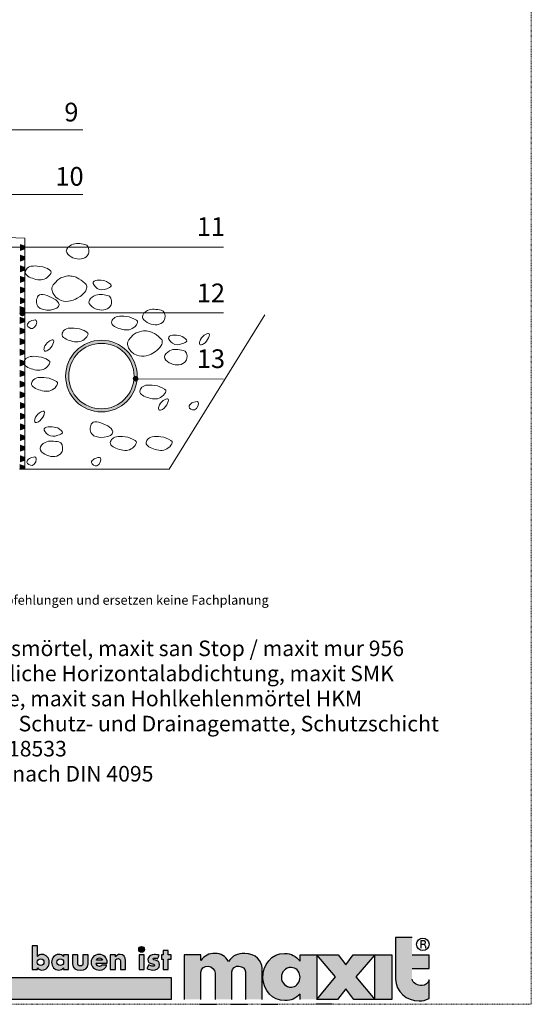
# Model space of a CAD drawing. Units: metres. Extents: x 18 to 229, y -278 to 19.
# Drawn here: x 147 to 229, y -278 to -119 of the extents above; entities that cross this region are included whole.
import ezdxf

# ---------------------------------------------------------------- set-up
doc = ezdxf.new("R2010")
doc.units = ezdxf.units.M
doc.header["$LTSCALE"] = 0.0125
doc.linetypes.add('Verdeckt', pattern=[9.525, 6.35, -3.175])
for name, color, linetype, lineweight, true_color in [('0_BEM_LIN', 154, 'Continuous', 9, 0x005aaa), ('0_HILFE', 154, 'Verdeckt', 18, 0x005aaa), ('0_KREIS', 154, 'Continuous', 13, 0x005aaa), ('0_SCHUTZSCH', 40, 'Continuous', 13, 0xf7ba0b)]:
    doc.layers.add(name, color=color, linetype=linetype, lineweight=lineweight, true_color=true_color)
doc.layers.add('0_FÜLL_blau', color=154, linetype='Continuous', true_color=0x005aaa)
doc.layers.add('0_LOGO', color=154, linetype='Continuous', true_color=0x005aaa)
for name, color, linetype, lineweight in [('0_KONTUR', 250, 'Continuous', 9), ('0_STEINE-PASSIV', 252, 'Continuous', 5), ('0_TEXT', 250, 'Continuous', 9), ('0_TEXT_num', 250, 'Continuous', 9)]:
    doc.layers.add(name, color=color, linetype=linetype, lineweight=lineweight)
doc.styles.add('Arial', font='arial.ttf')

msp = doc.modelspace()

# ---------------------------------------------------------------- hatches: boundary and pattern name
at = {"layer": '0_FÜLL_blau'}
h = msp.add_hatch(color=256, dxfattribs=at)
h.dxf.hatch_style = 1
edge = h.paths.add_edge_path()
edge.add_line((212.97, -269.72), (210.22, -269.72))
edge.add_line((210.22, -269.72), (210.22, -266.88))
edge.add_line((210.22, -266.88), (207.54, -266.88))
edge.add_line((207.54, -266.88), (207.54, -273.57))
edge.add_spline(control_points=[(207.54, -273.57), (207.6, -275.56), (209.34, -277.1), (211.36, -277.07)], knot_values=[0, 0, 0, 0, 1, 1, 1, 1], degree=3, periodic=0)
edge.add_spline(control_points=[(211.36, -277.07), (212.01, -277.06), (212.39, -276.97), (212.97, -276.68)], knot_values=[0, 0, 0, 0, 1, 1, 1, 1], degree=3, periodic=0)
edge.add_line((212.97, -276.68), (212.97, -273.69))
edge.add_spline(control_points=[(212.97, -273.69), (212.77, -274.22), (212.4, -274.6), (211.85, -274.6)], knot_values=[0, 0, 0, 0, 1, 1, 1, 1], degree=3, periodic=0)
edge.add_spline(control_points=[(211.85, -274.6), (211.06, -274.6), (210.26, -274.24), (210.22, -273.57)], knot_values=[0, 0, 0, 0, 1, 1, 1, 1], degree=3, periodic=0)
edge.add_line((210.22, -273.57), (210.22, -271.88))
edge.add_line((210.22, -271.88), (212.97, -271.88))
edge.add_line((212.97, -271.88), (212.97, -269.72))
h = msp.add_hatch(color=256, dxfattribs=at)
h.dxf.hatch_style = 1
edge = h.paths.add_edge_path()
edge.add_spline(control_points=[(151.83, -270.86), (151.83, -270.18), (151.35, -269.61), (150.66, -269.61)], knot_values=[0, 0, 0, 0, 1, 1, 1, 1], degree=3, periodic=0)
edge.add_spline(control_points=[(150.66, -269.61), (150.39, -269.61), (150.11, -269.71), (149.93, -269.92)], knot_values=[0, 0, 0, 0, 1, 1, 1, 1], degree=3, periodic=0)
edge.add_line((149.93, -269.92), (149.93, -268.24))
edge.add_line((149.93, -268.24), (149.1, -268.24))
edge.add_line((149.1, -268.24), (149.1, -272.03))
edge.add_line((149.1, -272.03), (149.93, -272.03))
edge.add_line((149.93, -272.03), (149.93, -271.77))
edge.add_spline(control_points=[(149.93, -271.77), (150.09, -272), (150.37, -272.11), (150.65, -272.11)], knot_values=[0, 0, 0, 0, 1, 1, 1, 1], degree=3, periodic=0)
edge.add_spline(control_points=[(150.65, -272.11), (151.35, -272.11), (151.83, -271.53), (151.83, -270.86)], knot_values=[0, 0, 0, 0, 1, 1, 1, 1], degree=3, periodic=0)
edge = h.paths.add_edge_path(flags=16)
edge.add_spline(control_points=[(150.44, -270.33), (150.78, -270.33), (150.97, -270.57), (150.97, -270.86)], knot_values=[0, 0, 0, 0, 1, 1, 1, 1], degree=3, periodic=0)
edge.add_spline(control_points=[(150.97, -270.86), (150.97, -271.16), (150.78, -271.39), (150.44, -271.39)], knot_values=[0, 0, 0, 0, 1, 1, 1, 1], degree=3, periodic=0)
edge.add_spline(control_points=[(150.44, -271.39), (150.1, -271.39), (149.9, -271.16), (149.9, -270.86)], knot_values=[0, 0, 0, 0, 1, 1, 1, 1], degree=3, periodic=0)
edge.add_spline(control_points=[(149.9, -270.86), (149.9, -270.57), (150.1, -270.33), (150.44, -270.33)], knot_values=[0, 0, 0, 0, 1, 1, 1, 1], degree=3, periodic=0)
h = msp.add_hatch(color=256, dxfattribs=at)
h.dxf.hatch_style = 1
h.paths.add_polyline_path([(167.17, -268.79, 1), (166.23, -268.79, 1)])
h = msp.add_hatch(color=256, dxfattribs=at)
h.dxf.hatch_style = 1
h.paths.add_polyline_path([(171.44, -269.69), (170.97, -269.69), (170.97, -268.98), (170.14, -268.98), (170.14, -269.69), (169.87, -269.69), (169.87, -270.37), (170.14, -270.37), (170.14, -272.03), (170.97, -272.03), (170.97, -270.37), (171.44, -270.37)])
h = msp.add_hatch(color=256, dxfattribs=at)
h.dxf.hatch_style = 1
edge = h.paths.add_edge_path()
edge.add_line((154.94, -269.69), (154.11, -269.69))
edge.add_line((154.11, -269.69), (154.11, -269.92))
edge.add_spline(control_points=[(154.11, -269.92), (153.93, -269.71), (153.65, -269.61), (153.38, -269.61)], knot_values=[0, 0, 0, 0, 1, 1, 1, 1], degree=3, periodic=0)
edge.add_spline(control_points=[(153.38, -269.61), (152.69, -269.61), (152.21, -270.18), (152.21, -270.86)], knot_values=[0, 0, 0, 0, 1, 1, 1, 1], degree=3, periodic=0)
edge.add_spline(control_points=[(152.21, -270.86), (152.21, -271.53), (152.7, -272.11), (153.39, -272.11)], knot_values=[0, 0, 0, 0, 1, 1, 1, 1], degree=3, periodic=0)
edge.add_spline(control_points=[(153.39, -272.11), (153.67, -272.11), (153.95, -272), (154.1, -271.77)], knot_values=[0, 0, 0, 0, 1, 1, 1, 1], degree=3, periodic=0)
edge.add_line((154.1, -271.77), (154.11, -272.03))
edge.add_line((154.11, -272.03), (154.94, -272.03))
edge.add_line((154.94, -272.03), (154.94, -269.69))
edge = h.paths.add_edge_path(flags=16)
edge.add_spline(control_points=[(153.6, -270.33), (153.94, -270.33), (154.14, -270.57), (154.14, -270.86)], knot_values=[0, 0, 0, 0, 1, 1, 1, 1], degree=3, periodic=0)
edge.add_spline(control_points=[(154.14, -270.86), (154.14, -271.16), (153.94, -271.39), (153.6, -271.39)], knot_values=[0, 0, 0, 0, 1, 1, 1, 1], degree=3, periodic=0)
edge.add_spline(control_points=[(153.6, -271.39), (153.26, -271.39), (153.07, -271.16), (153.07, -270.86)], knot_values=[0, 0, 0, 0, 1, 1, 1, 1], degree=3, periodic=0)
edge.add_spline(control_points=[(153.07, -270.86), (153.07, -270.57), (153.26, -270.33), (153.6, -270.33)], knot_values=[0, 0, 0, 0, 1, 1, 1, 1], degree=3, periodic=0)
h = msp.add_hatch(color=256, dxfattribs=at)
h.dxf.hatch_style = 1
edge = h.paths.add_edge_path()
edge.add_line((156.42, -269.69), (155.58, -269.69))
edge.add_line((155.58, -269.69), (155.58, -271.1))
edge.add_spline(control_points=[(155.58, -271.1), (155.58, -271.87), (156.13, -272.11), (156.83, -272.11)], knot_values=[0, 0, 0, 0, 1, 1, 1, 1], degree=3, periodic=0)
edge.add_spline(control_points=[(156.83, -272.11), (157.53, -272.11), (158.08, -271.87), (158.08, -271.1)], knot_values=[0, 0, 0, 0, 1, 1, 1, 1], degree=3, periodic=0)
edge.add_line((158.08, -271.1), (158.08, -269.69))
edge.add_line((158.08, -269.69), (157.25, -269.69))
edge.add_line((157.25, -269.69), (157.25, -270.98))
edge.add_spline(control_points=[(157.25, -270.94), (157.25, -271.23), (157.17, -271.45), (156.83, -271.45)], knot_values=[0, 0, 0, 0, 1, 1, 1, 1], degree=3, periodic=0)
edge.add_spline(control_points=[(156.83, -271.45), (156.49, -271.45), (156.42, -271.23), (156.42, -270.94)], knot_values=[0, 0, 0, 0, 1, 1, 1, 1], degree=3, periodic=0)
edge.add_line((156.42, -270.94), (156.42, -269.69))
h = msp.add_hatch(color=256, dxfattribs=at)
h.dxf.hatch_style = 1
edge = h.paths.add_edge_path()
edge.add_spline(control_points=[(161.15, -270.91), (161.15, -270.11), (160.68, -269.61), (159.87, -269.61)], knot_values=[0, 0, 0, 0, 1, 1, 1, 1], degree=3, periodic=0)
edge.add_spline(control_points=[(159.87, -269.61), (159.11, -269.61), (158.57, -270.08), (158.57, -270.86)], knot_values=[0, 0, 0, 0, 1, 1, 1, 1], degree=3, periodic=0)
edge.add_spline(control_points=[(158.57, -270.86), (158.57, -271.67), (159.15, -272.11), (159.93, -272.11)], knot_values=[0, 0, 0, 0, 1, 1, 1, 1], degree=3, periodic=0)
edge.add_spline(control_points=[(159.93, -272.11), (160.46, -272.11), (160.99, -271.86), (161.12, -271.3)], knot_values=[0, 0, 0, 0, 1, 1, 1, 1], degree=3, periodic=0)
edge.add_line((161.12, -271.3), (160.32, -271.3))
edge.add_spline(control_points=[(160.32, -271.3), (160.23, -271.46), (160.1, -271.52), (159.92, -271.52)], knot_values=[0, 0, 0, 0, 1, 1, 1, 1], degree=3, periodic=0)
edge.add_spline(control_points=[(159.92, -271.52), (159.58, -271.52), (159.4, -271.34), (159.4, -271)], knot_values=[0, 0, 0, 0, 1, 1, 1, 1], degree=3, periodic=0)
edge.add_line((159.4, -271), (161.15, -271))
edge.add_line((161.15, -271), (161.15, -270.91))
edge = h.paths.add_edge_path(flags=16)
edge.add_spline(control_points=[(159.91, -270.15), (160.13, -270.15), (160.34, -270.29), (160.38, -270.52)], knot_values=[0, 0, 0, 0, 1, 1, 1, 1], degree=3, periodic=0)
edge.add_line((160.38, -270.52), (159.42, -270.52))
edge.add_spline(control_points=[(159.42, -270.52), (159.47, -270.28), (159.67, -270.15), (159.91, -270.15)], knot_values=[0, 0, 0, 0, 1, 1, 1, 1], degree=3, periodic=0)
h = msp.add_hatch(color=256, dxfattribs=at)
h.dxf.hatch_style = 1
edge = h.paths.add_edge_path()
edge.add_spline(control_points=[(164.11, -270.58), (164.11, -270.01), (163.86, -269.61), (163.23, -269.61)], knot_values=[0, 0, 0, 0, 1, 1, 1, 1], degree=3, periodic=0)
edge.add_spline(control_points=[(163.23, -269.61), (162.9, -269.61), (162.67, -269.71), (162.48, -269.99)], knot_values=[0, 0, 0, 0, 1, 1, 1, 1], degree=3, periodic=0)
edge.add_line((162.48, -269.99), (162.47, -269.69))
edge.add_line((162.47, -269.69), (161.64, -269.69))
edge.add_line((161.64, -269.69), (161.64, -272.03))
edge.add_line((161.64, -272.03), (162.47, -272.03))
edge.add_line((162.47, -272.03), (162.47, -270.77))
edge.add_spline(control_points=[(162.47, -270.82), (162.47, -270.52), (162.57, -270.27), (162.9, -270.27)], knot_values=[0, 0, 0, 0, 1, 1, 1, 1], degree=3, periodic=0)
edge.add_spline(control_points=[(162.9, -270.27), (163.32, -270.27), (163.28, -270.66), (163.28, -270.89)], knot_values=[0, 0, 0, 0, 1, 1, 1, 1], degree=3, periodic=0)
edge.add_line((163.28, -270.89), (163.28, -272.03))
edge.add_line((163.28, -272.03), (164.11, -272.03))
edge.add_line((164.11, -272.03), (164.11, -270.58))
h = msp.add_hatch(color=256, dxfattribs=at)
h.dxf.hatch_style = 1
h.paths.add_polyline_path([(167.12, -269.69), (166.29, -269.69), (166.29, -272.03), (167.12, -272.03)])
h = msp.add_hatch(color=256, dxfattribs=at)
h.dxf.hatch_style = 1
edge = h.paths.add_edge_path()
edge.add_spline(control_points=[(168.54, -270.34), (168.54, -270.22), (168.7, -270.18), (168.8, -270.18)], knot_values=[0, 0, 0, 0, 1, 1, 1, 1], degree=3, periodic=0)
edge.add_spline(control_points=[(168.8, -270.18), (168.94, -270.18), (169.12, -270.22), (169.24, -270.29)], knot_values=[0, 0, 0, 0, 1, 1, 1, 1], degree=3, periodic=0)
edge.add_line((169.24, -270.29), (169.52, -269.76))
edge.add_spline(control_points=[(169.52, -269.76), (169.28, -269.65), (169.02, -269.61), (168.75, -269.61)], knot_values=[0, 0, 0, 0, 1, 1, 1, 1], degree=3, periodic=0)
edge.add_spline(control_points=[(168.75, -269.61), (168.24, -269.61), (167.72, -269.87), (167.72, -270.44)], knot_values=[0, 0, 0, 0, 1, 1, 1, 1], degree=3, periodic=0)
edge.add_spline(control_points=[(167.72, -270.44), (167.72, -270.86), (167.98, -270.99), (168.24, -271.06)], knot_values=[0, 0, 0, 0, 1, 1, 1, 1], degree=3, periodic=0)
edge.add_spline(control_points=[(168.24, -271.06), (168.5, -271.13), (168.76, -271.13), (168.76, -271.32)], knot_values=[0, 0, 0, 0, 1, 1, 1, 1], degree=3, periodic=0)
edge.add_spline(control_points=[(168.76, -271.32), (168.76, -271.45), (168.6, -271.5), (168.5, -271.5)], knot_values=[0, 0, 0, 0, 1, 1, 1, 1], degree=3, periodic=0)
edge.add_spline(control_points=[(168.5, -271.5), (168.3, -271.5), (168.01, -271.38), (167.84, -271.26)], knot_values=[0, 0, 0, 0, 1, 1, 1, 1], degree=3, periodic=0)
edge.add_line((167.84, -271.26), (167.54, -271.84))
edge.add_spline(control_points=[(167.54, -271.84), (167.82, -272.01), (168.15, -272.11), (168.49, -272.11)], knot_values=[0, 0, 0, 0, 1, 1, 1, 1], degree=3, periodic=0)
edge.add_spline(control_points=[(168.49, -272.11), (169.03, -272.11), (169.59, -271.85), (169.59, -271.23)], knot_values=[0, 0, 0, 0, 1, 1, 1, 1], degree=3, periodic=0)
edge.add_spline(control_points=[(169.59, -271.23), (169.59, -270.8), (169.3, -270.62), (168.91, -270.54)], knot_values=[0, 0, 0, 0, 1, 1, 1, 1], degree=3, periodic=0)
edge.add_spline(control_points=[(168.91, -270.54), (168.8, -270.52), (168.54, -270.5), (168.54, -270.34)], knot_values=[0, 0, 0, 0, 1, 1, 1, 1], degree=3, periodic=0)
h = msp.add_hatch(color=256, dxfattribs=at)
h.dxf.hatch_style = 1
edge = h.paths.add_edge_path()
edge.add_line((176.22, -269.67), (173.53, -269.67))
edge.add_line((173.53, -269.67), (173.53, -276.82))
edge.add_line((173.53, -276.82), (176.22, -276.82))
edge.add_line((176.22, -276.82), (176.22, -272.47))
edge.add_spline(control_points=[(176.22, -272.47), (176.21, -271.92), (176.77, -271.44), (177.42, -271.51)], knot_values=[0, 0, 0, 0, 1, 1, 1, 1], degree=3, periodic=0)
edge.add_spline(control_points=[(177.42, -271.51), (178.01, -271.55), (178.49, -272), (178.52, -272.6)], knot_values=[0, 0, 0, 0, 1, 1, 1, 1], degree=3, periodic=0)
edge.add_line((178.52, -272.6), (178.52, -276.82))
edge.add_line((178.52, -276.82), (181.2, -276.82))
edge.add_line((181.2, -276.82), (181.2, -272.42))
edge.add_spline(control_points=[(181.2, -272.42), (181.2, -271.8), (181.89, -271.4), (182.36, -271.47)], knot_values=[0, 0, 0, 0, 1, 1, 1, 1], degree=3, periodic=0)
edge.add_spline(control_points=[(182.36, -271.47), (182.95, -271.55), (183.33, -271.86), (183.42, -272.4)], knot_values=[0, 0, 0, 0, 1, 1, 1, 1], degree=3, periodic=0)
edge.add_line((183.42, -272.4), (183.42, -276.82))
edge.add_line((183.42, -276.82), (186.11, -276.82))
edge.add_line((186.11, -276.82), (186.11, -271.76))
edge.add_spline(control_points=[(186.11, -271.76), (186.08, -270.7), (185.05, -269.43), (183.3, -269.43)], knot_values=[0, 0, 0, 0, 1, 1, 1, 1], degree=3, periodic=0)
edge.add_spline(control_points=[(183.3, -269.43), (182.17, -269.43), (181.33, -269.79), (180.68, -270.72)], knot_values=[0, 0, 0, 0, 1, 1, 1, 1], degree=3, periodic=0)
edge.add_spline(control_points=[(180.68, -270.72), (180.17, -269.87), (179.47, -269.44), (178.48, -269.43)], knot_values=[0, 0, 0, 0, 1, 1, 1, 1], degree=3, periodic=0)
edge.add_spline(control_points=[(178.48, -269.43), (177.61, -269.42), (176.81, -269.75), (176.22, -270.6)], knot_values=[0, 0, 0, 0, 1, 1, 1, 1], degree=3, periodic=0)
edge.add_line((176.22, -270.6), (176.22, -269.67))
h = msp.add_hatch(color=256, dxfattribs=at)
h.dxf.hatch_style = 1
edge = h.paths.add_edge_path()
edge.add_line((194.88, -269.67), (192.19, -269.67))
edge.add_line((192.19, -269.67), (192.19, -270.68))
edge.add_spline(control_points=[(192.19, -270.68), (191.51, -269.84), (190.8, -269.48), (189.71, -269.43)], knot_values=[0, 0, 0, 0, 1, 1, 1, 1], degree=3, periodic=0)
edge.add_spline(control_points=[(189.71, -269.43), (187.65, -269.34), (186.12, -271.34), (186.21, -273.4)], knot_values=[0, 0, 0, 0, 1, 1, 1, 1], degree=3, periodic=0)
edge.add_spline(control_points=[(186.21, -273.4), (186.3, -275.37), (187.77, -277.06), (189.75, -277.02)], knot_values=[0, 0, 0, 0, 1, 1, 1, 1], degree=3, periodic=0)
edge.add_spline(control_points=[(189.75, -277.02), (190.79, -277.01), (191.47, -276.71), (192.19, -275.96)], knot_values=[0, 0, 0, 0, 1, 1, 1, 1], degree=3, periodic=0)
edge.add_line((192.19, -275.96), (192.19, -276.82))
edge.add_line((192.19, -276.82), (194.88, -276.82))
edge.add_line((194.88, -276.82), (194.88, -269.67))
edge = h.paths.add_edge_path(flags=16)
edge.add_spline(control_points=[(189.19, -273.31), (189.18, -272.44), (189.87, -271.67), (190.74, -271.7)], knot_values=[0, 0, 0, 0, 1, 1, 1, 1], degree=3, periodic=0)
edge.add_spline(control_points=[(190.74, -271.7), (191.51, -271.72), (192.11, -272.29), (192.18, -273.08)], knot_values=[0, 0, 0, 0, 1, 1, 1, 1], degree=3, periodic=0)
edge.add_spline(control_points=[(192.18, -273.08), (192.18, -273.08), (192.22, -273.29), (192.17, -273.54)], knot_values=[0, 0, 0, 0, 0.99999, 0.99999, 0.99999, 0.99999], degree=3, periodic=0)
edge.add_spline(control_points=[(192.17, -273.54), (192.02, -274.27), (191.51, -274.84), (190.8, -274.87)], knot_values=[0, 0, 0, 0, 1, 1, 1, 1], degree=3, periodic=0)
edge.add_spline(control_points=[(190.8, -274.87), (189.95, -274.89), (189.2, -274.18), (189.19, -273.31)], knot_values=[0, 0, 0, 0, 1, 1, 1, 1], degree=3, periodic=0)
h = msp.add_hatch(color=256, dxfattribs=at)
h.dxf.hatch_style = 1
h.paths.add_polyline_path([(204.24, -269.67), (200.76, -269.67), (199.54, -271.25), (198.3, -269.67), (194.88, -269.67), (197.91, -273.18), (194.89, -276.82), (198.24, -276.82), (199.54, -275.13), (200.86, -276.82), (204.23, -276.82), (201.18, -273.19)])
h = msp.add_hatch(color=256, dxfattribs=at)
h.dxf.hatch_style = 1
h.paths.add_polyline_path([(206.97, -269.67), (204.24, -269.67), (204.24, -276.82), (206.97, -276.82)])
h = msp.add_hatch(color=256, dxfattribs=at)
h.dxf.hatch_style = 1
h.paths.add_polyline_path([(171.45, -273.3), (18.03, -273.3), (18.03, -276.82), (171.45, -276.82)])
at = {"layer": '0_KONTUR'}
h = msp.add_hatch(color=256, dxfattribs=at)
h.dxf.hatch_style = 1
h.paths.add_polyline_path([(154.46, -176.64, 1), (165.99, -176.64, 1)])
h.paths.add_polyline_path([(165.48, -176.64, -1), (154.97, -176.64, -1)], flags=16)
at = {"layer": '0_KREIS'}
h = msp.add_hatch(color=256, dxfattribs=at)
edge = h.paths.add_edge_path()
edge.add_arc((147.49, -166.56), 0.456, 0, 360)
h = msp.add_hatch(color=256, dxfattribs=at)
edge = h.paths.add_edge_path()
edge.add_arc((165.73, -177.06), 0.456, 0, 360)
at = {"layer": '0_SCHUTZSCH', "linetype": 'Continuous', "lineweight": 0, "true_color": 0xd78825}
h = msp.add_hatch(color=42, dxfattribs=at)
h.dxf.hatch_style = 1
h.set_gradient(color1=(96, 61, 32), color2=(238, 220, 0), tint=1)
h.paths.add_polyline_path([(147.9, -155.68), (147.1, -155.4), (147.1, -156.54), (147.9, -156.25)])
h = msp.add_hatch(color=42, dxfattribs=at)
h.dxf.hatch_style = 1
h.set_gradient(color1=(96, 61, 32), color2=(238, 220, 0), tint=1)
h.paths.add_polyline_path([(147.9, -157.39), (147.1, -157.11), (147.1, -158.25), (147.9, -157.96)])
h = msp.add_hatch(color=42, dxfattribs=at)
h.dxf.hatch_style = 1
h.set_gradient(color1=(96, 61, 32), color2=(238, 220, 0), tint=1)
h.paths.add_polyline_path([(147.9, -159.1), (147.1, -158.82), (147.1, -159.96), (147.9, -159.67)])
h = msp.add_hatch(color=42, dxfattribs=at)
h.dxf.hatch_style = 1
h.set_gradient(color1=(96, 61, 32), color2=(238, 220, 0), tint=1)
h.paths.add_polyline_path([(147.9, -160.81), (147.1, -160.53), (147.1, -161.67), (147.9, -161.38)])
h = msp.add_hatch(color=42, dxfattribs=at)
h.dxf.hatch_style = 1
h.set_gradient(color1=(96, 61, 32), color2=(238, 220, 0), tint=1)
h.paths.add_polyline_path([(147.9, -162.52), (147.1, -162.24), (147.1, -163.38), (147.9, -163.09)])
h = msp.add_hatch(color=42, dxfattribs=at)
h.dxf.hatch_style = 1
h.set_gradient(color1=(96, 61, 32), color2=(238, 220, 0), tint=1)
h.paths.add_polyline_path([(147.9, -164.23), (147.1, -163.95), (147.1, -165.09), (147.9, -164.8)])
h = msp.add_hatch(color=42, dxfattribs=at)
h.dxf.hatch_style = 1
h.set_gradient(color1=(96, 61, 32), color2=(238, 220, 0), tint=1)
h.paths.add_polyline_path([(147.88, -165.66), (147.08, -165.38), (147.08, -166.52), (147.88, -166.23)])
h = msp.add_hatch(color=42, dxfattribs=at)
h.dxf.hatch_style = 1
h.set_gradient(color1=(96, 61, 32), color2=(238, 220, 0), tint=1)
h.paths.add_polyline_path([(147.88, -167.4), (147.08, -167.11), (147.08, -168.25), (147.88, -167.97)])
h = msp.add_hatch(color=42, dxfattribs=at)
h.dxf.hatch_style = 1
h.set_gradient(color1=(96, 61, 32), color2=(238, 220, 0), tint=1)
h.paths.add_polyline_path([(147.88, -169.11), (147.08, -168.82), (147.08, -169.96), (147.88, -169.68)])
h = msp.add_hatch(color=42, dxfattribs=at)
h.dxf.hatch_style = 1
h.set_gradient(color1=(96, 61, 32), color2=(238, 220, 0), tint=1)
h.paths.add_polyline_path([(147.88, -170.82), (147.08, -170.53), (147.08, -171.67), (147.88, -171.39)])
h = msp.add_hatch(color=42, dxfattribs=at)
h.dxf.hatch_style = 1
h.set_gradient(color1=(96, 61, 32), color2=(238, 220, 0), tint=1)
h.paths.add_polyline_path([(147.88, -172.53), (147.08, -172.24), (147.08, -173.38), (147.88, -173.1)])
h = msp.add_hatch(color=42, dxfattribs=at)
h.dxf.hatch_style = 1
h.set_gradient(color1=(96, 61, 32), color2=(238, 220, 0), tint=1)
h.paths.add_polyline_path([(147.88, -174.24), (147.08, -173.95), (147.08, -175.09), (147.88, -174.81)])
h = msp.add_hatch(color=42, dxfattribs=at)
h.dxf.hatch_style = 1
h.set_gradient(color1=(96, 61, 32), color2=(238, 220, 0), tint=1)
h.paths.add_polyline_path([(147.88, -175.95), (147.08, -175.66), (147.08, -176.8), (147.88, -176.52)])
h = msp.add_hatch(color=42, dxfattribs=at)
h.dxf.hatch_style = 1
h.set_gradient(color1=(96, 61, 32), color2=(238, 220, 0), tint=1)
h.paths.add_polyline_path([(147.88, -177.66), (147.08, -177.37), (147.08, -178.51), (147.88, -178.23)])
h = msp.add_hatch(color=42, dxfattribs=at)
h.dxf.hatch_style = 1
h.set_gradient(color1=(96, 61, 32), color2=(238, 220, 0), tint=1)
h.paths.add_polyline_path([(147.88, -179.37), (147.08, -179.08), (147.08, -180.22), (147.88, -179.94)])
h = msp.add_hatch(color=42, dxfattribs=at)
h.dxf.hatch_style = 1
h.set_gradient(color1=(96, 61, 32), color2=(238, 220, 0), tint=1)
h.paths.add_polyline_path([(147.91, -181.1), (147.11, -180.81), (147.11, -181.95), (147.91, -181.67)])
h = msp.add_hatch(color=42, dxfattribs=at)
h.dxf.hatch_style = 1
h.set_gradient(color1=(96, 61, 32), color2=(238, 220, 0), tint=1)
h.paths.add_polyline_path([(147.91, -182.81), (147.11, -182.52), (147.11, -183.66), (147.91, -183.38)])
h = msp.add_hatch(color=42, dxfattribs=at)
h.dxf.hatch_style = 1
h.set_gradient(color1=(96, 61, 32), color2=(238, 220, 0), tint=1)
h.paths.add_polyline_path([(147.91, -184.52), (147.11, -184.23), (147.11, -185.37), (147.91, -185.09)])
h = msp.add_hatch(color=42, dxfattribs=at)
h.dxf.hatch_style = 1
h.set_gradient(color1=(96, 61, 32), color2=(238, 220, 0), tint=1)
h.paths.add_polyline_path([(147.91, -186.23), (147.11, -185.94), (147.11, -187.08), (147.91, -186.8)])
h = msp.add_hatch(color=42, dxfattribs=at)
h.dxf.hatch_style = 1
h.set_gradient(color1=(96, 61, 32), color2=(238, 220, 0), tint=1)
h.paths.add_polyline_path([(147.91, -187.94), (147.11, -187.65), (147.11, -188.79), (147.91, -188.51)])
h = msp.add_hatch(color=42, dxfattribs=at)
h.dxf.hatch_style = 1
h.set_gradient(color1=(96, 61, 32), color2=(238, 220, 0), tint=1)
h.paths.add_polyline_path([(147.91, -189.65), (147.11, -189.36), (147.11, -190.5), (147.91, -190.22)])
h = msp.add_hatch(color=42, dxfattribs=at)
h.dxf.hatch_style = 1
h.set_gradient(color1=(96, 61, 32), color2=(238, 220, 0), tint=1)
h.paths.add_polyline_path([(147.89, -191.08), (147.09, -190.79), (147.07, -191.58), (147.9, -191.59)])

# ---------------------------------------------------------------- linework, layer by layer
at = {"layer": '0_BEM_LIN'}
for p, q in [((121.65, -137.03), (157.23, -137.03)), ((110.81, -147.45), (157.23, -147.43)), ((123.97, -155.92), (179.87, -155.92)), ((147.41, -166.49), (179.87, -166.49)), ((165.71, -177.1), (179.87, -177.12))]:
    msp.add_line(p, q, dxfattribs=at)
at = {"layer": '0_HILFE'}
msp.add_lwpolyline([(229.41, 19.38), (229.41, -277.62), (18.04, -277.62), (18.04, 19.38)], close=True, dxfattribs=at)
at = {"layer": '0_KONTUR'}
for p, q in [((135.55, -153.97), (147.92, -154.49)), ((147.92, -154.49), (147.92, -191.6)), ((171.11, -191.6), (186.55, -166.78)), ((147.07, -191.6), (171.11, -191.6))]:
    msp.add_line(p, q, dxfattribs=at)
for radius in [5.76, 5.26]:
    msp.add_circle((160.23, -176.64), radius, dxfattribs=at)
at = {"layer": '0_KONTUR', "linetype": 'Continuous', "lineweight": 0}
msp.add_open_spline([(149.19, -173.58), (149.19, -173.58), (149.2, -173.57), (149.2, -173.57)], degree=3, dxfattribs=at)
at = {"layer": '0_LOGO'}
for p, q in [((207.54, -266.88), (207.54, -273.57)), ((210.22, -266.88), (207.54, -266.88)), ((211.61, -267.4), (211.61, -268.59)), ((212.14, -267.4), (211.62, -267.4)), ((149.93, -268.24), (149.1, -268.24)), ((149.1, -268.24), (149.1, -272.03)), ((149.93, -269.92), (149.93, -268.24)), ((211.62, -267.97), (212.13, -267.97)), ((154.11, -269.69), (154.11, -269.92)), ((154.94, -269.69), (154.11, -269.69)), ((154.94, -272.03), (154.94, -269.69)), ((155.58, -269.69), (155.58, -271.1)), ((156.42, -269.69), (155.58, -269.69)), ((156.42, -270.94), (156.42, -269.69)), ((158.08, -269.69), (157.25, -269.69)), ((157.25, -269.69), (157.25, -270.94)), ((158.08, -271.1), (158.08, -269.69)), ((160.38, -270.52), (159.42, -270.52)), ((161.64, -269.69), (161.64, -272.03)), ((162.47, -269.69), (161.64, -269.69)), ((162.48, -269.99), (162.47, -269.69)), ((164.11, -272.03), (164.11, -270.58)), ((169.24, -270.29), (169.52, -269.76)), ((173.53, -269.67), (173.53, -276.82)), ((176.22, -269.67), (173.53, -269.67)), ((176.22, -270.6), (176.22, -269.67)), ((192.19, -269.67), (194.88, -269.67)), ((192.19, -270.68), (192.19, -269.67)), ((194.88, -269.67), (194.88, -276.82)), ((212.97, -269.72), (210.22, -269.72)), ((212.97, -271.88), (212.97, -269.72)), ((149.1, -272.03), (149.93, -272.03)), ((149.93, -272.03), (149.93, -271.77)), ((154.1, -271.77), (154.11, -272.03)), ((154.11, -272.03), (154.94, -272.03)), ((159.4, -271), (161.15, -271)), ((161.12, -271.3), (160.32, -271.3)), ((161.15, -271), (161.15, -270.91)), ((161.64, -272.03), (162.47, -272.03)), ((162.47, -272.03), (162.47, -270.82)), ((163.28, -270.89), (163.28, -272.03)), ((163.28, -272.03), (164.11, -272.03)), ((167.84, -271.26), (167.54, -271.84)), ((186.11, -276.82), (186.11, -271.76)), ((210.22, -271.88), (212.97, -271.88)), ((176.22, -276.82), (176.22, -272.47)), ((178.52, -272.6), (178.52, -276.82)), ((181.2, -276.82), (181.2, -272.42)), ((183.42, -272.4), (183.42, -276.82)), ((212.97, -276.68), (212.97, -273.69)), ((192.19, -276.82), (192.19, -275.96)), ((176.05, -277.62), (178.74, -277.62)), ((181.04, -277.62), (183.72, -277.62)), ((185.94, -277.62), (188.63, -277.62)), ((197.4, -277.62), (194.71, -277.62))]:
    msp.add_line(p, q, dxfattribs=at)
for points in [[(170.97, -270.37), (171.44, -270.37), (171.44, -269.69), (170.97, -269.69), (170.97, -268.98), (170.14, -268.98), (170.14, -269.69), (169.87, -269.69), (169.87, -270.37), (170.14, -270.37), (170.14, -272.03), (170.97, -272.03)], [(167.12, -269.69), (166.29, -269.69), (166.29, -272.03), (167.12, -272.03)], [(200.76, -269.67), (204.24, -269.67), (201.18, -273.19), (204.23, -276.82), (200.86, -276.82), (199.54, -275.13), (198.24, -276.82), (194.89, -276.82), (197.91, -273.18), (194.88, -269.67), (198.3, -269.67), (199.54, -271.25)], [(206.97, -276.82), (204.24, -276.82), (204.24, -269.67), (206.97, -269.67)], [(18.01, -273.3), (171.45, -273.3), (171.45, -276.82), (18.01, -276.82)]]:
    msp.add_lwpolyline(points, close=True, dxfattribs=at)
for centre, radius in [((211.95, -267.97), 1.01), ((166.7, -268.79), 0.47)]:
    msp.add_circle(centre, radius, dxfattribs=at)
for points in [[(212.37, -267.69), (212.37, -267.54), (212.28, -267.43), (212.14, -267.4)], [(212.37, -267.69), (212.37, -267.54), (212.28, -267.43), (212.14, -267.4)], [(212.09, -267.97), (212.15, -268), (212.19, -268.03), (212.25, -268.09)], [(212.13, -267.97), (212.27, -267.95), (212.37, -267.83), (212.37, -267.69)], [(212.25, -268.09), (212.39, -268.23), (212.36, -268.4), (212.36, -268.59)], [(149.9, -270.86), (149.9, -270.57), (150.1, -270.33), (150.44, -270.33)], [(150.66, -269.61), (150.39, -269.61), (150.11, -269.71), (149.93, -269.92)], [(150.44, -270.33), (150.78, -270.33), (150.97, -270.57), (150.97, -270.86)], [(151.83, -270.86), (151.83, -270.18), (151.35, -269.61), (150.66, -269.61)], [(153.38, -269.61), (152.69, -269.61), (152.21, -270.18), (152.21, -270.86)], [(153.07, -270.86), (153.07, -270.57), (153.26, -270.33), (153.6, -270.33)], [(154.11, -269.92), (153.93, -269.71), (153.65, -269.61), (153.38, -269.61)], [(153.6, -270.33), (153.94, -270.33), (154.14, -270.57), (154.14, -270.86)], [(159.87, -269.61), (159.11, -269.61), (158.57, -270.08), (158.57, -270.86)], [(159.42, -270.52), (159.47, -270.28), (159.67, -270.15), (159.91, -270.15)], [(161.15, -270.91), (161.15, -270.11), (160.68, -269.61), (159.87, -269.61)], [(159.91, -270.15), (160.13, -270.15), (160.34, -270.29), (160.38, -270.52)], [(162.47, -270.82), (162.47, -270.52), (162.57, -270.27), (162.9, -270.27)], [(163.23, -269.61), (162.9, -269.61), (162.67, -269.71), (162.48, -269.99)], [(162.9, -270.27), (163.32, -270.27), (163.28, -270.66), (163.28, -270.89)], [(164.11, -270.58), (164.11, -270.01), (163.86, -269.61), (163.23, -269.61)], [(168.75, -269.61), (168.24, -269.61), (167.72, -269.87), (167.72, -270.44)], [(167.72, -270.44), (167.72, -270.86), (167.98, -270.99), (168.24, -271.06)], [(168.54, -270.34), (168.54, -270.22), (168.7, -270.18), (168.8, -270.18)], [(168.91, -270.54), (168.8, -270.52), (168.54, -270.5), (168.54, -270.34)], [(169.52, -269.76), (169.28, -269.65), (169.02, -269.61), (168.75, -269.61)], [(168.8, -270.18), (168.94, -270.18), (169.12, -270.22), (169.24, -270.29)], [(169.59, -271.23), (169.59, -270.8), (169.3, -270.62), (168.91, -270.54)], [(178.48, -269.43), (177.61, -269.42), (176.81, -269.75), (176.22, -270.6)], [(180.68, -270.72), (180.17, -269.87), (179.47, -269.44), (178.48, -269.43)], [(183.3, -269.43), (182.17, -269.43), (181.33, -269.79), (180.68, -270.72)], [(186.11, -271.76), (186.08, -270.7), (185.05, -269.43), (183.3, -269.43)], [(186.21, -273.4), (186.12, -271.34), (187.65, -269.34), (189.71, -269.43)], [(189.71, -269.43), (190.8, -269.48), (191.51, -269.84), (192.19, -270.68)], [(150.44, -271.39), (150.1, -271.39), (149.9, -271.16), (149.9, -270.86)], [(149.93, -271.77), (150.09, -272), (150.37, -272.11), (150.65, -272.11)], [(150.97, -270.86), (150.97, -271.16), (150.78, -271.39), (150.44, -271.39)], [(150.65, -272.11), (151.35, -272.11), (151.83, -271.53), (151.83, -270.86)], [(152.21, -270.86), (152.21, -271.53), (152.7, -272.11), (153.39, -272.11)], [(153.6, -271.39), (153.26, -271.39), (153.07, -271.16), (153.07, -270.86)], [(153.39, -272.11), (153.67, -272.11), (153.95, -272), (154.1, -271.77)], [(154.14, -270.86), (154.14, -271.16), (153.94, -271.39), (153.6, -271.39)], [(155.58, -271.1), (155.58, -271.87), (156.13, -272.11), (156.83, -272.11)], [(156.83, -271.45), (156.49, -271.45), (156.42, -271.23), (156.42, -270.94)], [(157.25, -270.94), (157.25, -271.23), (157.17, -271.45), (156.83, -271.45)], [(156.83, -272.11), (157.53, -272.11), (158.08, -271.87), (158.08, -271.1)], [(158.57, -270.86), (158.57, -271.67), (159.15, -272.11), (159.93, -272.11)], [(159.92, -271.52), (159.58, -271.52), (159.4, -271.34), (159.4, -271)], [(160.32, -271.3), (160.23, -271.46), (160.1, -271.52), (159.92, -271.52)], [(159.93, -272.11), (160.46, -272.11), (160.99, -271.86), (161.12, -271.3)], [(167.54, -271.84), (167.82, -272.01), (168.15, -272.11), (168.49, -272.11)], [(168.5, -271.5), (168.3, -271.5), (168.01, -271.38), (167.84, -271.26)], [(168.24, -271.06), (168.5, -271.13), (168.76, -271.13), (168.76, -271.32)], [(168.49, -272.11), (169.03, -272.11), (169.59, -271.85), (169.59, -271.23)], [(168.76, -271.32), (168.76, -271.45), (168.6, -271.5), (168.5, -271.5)], [(176.22, -272.47), (176.21, -271.92), (176.77, -271.44), (177.42, -271.51)], [(177.42, -271.51), (178.01, -271.55), (178.49, -272), (178.52, -272.6)], [(181.2, -272.42), (181.2, -271.8), (181.89, -271.4), (182.36, -271.47)], [(182.36, -271.47), (182.95, -271.55), (183.33, -271.86), (183.42, -272.4)], [(190.74, -271.7), (189.87, -271.67), (189.18, -272.44), (189.19, -273.31)], [(192.18, -273.08), (192.11, -272.29), (191.51, -271.72), (190.74, -271.7)], [(189.75, -277.02), (187.77, -277.06), (186.3, -275.37), (186.21, -273.4)], [(189.19, -273.31), (189.2, -274.18), (189.95, -274.89), (190.8, -274.87)], [(190.8, -274.87), (191.51, -274.84), (192.02, -274.27), (192.17, -273.54)], [(192.17, -273.54), (192.22, -273.29), (192.18, -273.08), (192.18, -273.08)], [(207.54, -273.57), (207.6, -275.56), (209.34, -277.1), (211.36, -277.07)], [(211.85, -274.6), (211.06, -274.6), (210.26, -274.24), (210.22, -273.57)], [(212.97, -273.69), (212.77, -274.22), (212.4, -274.6), (211.85, -274.6)], [(192.19, -275.96), (191.47, -276.71), (190.79, -277.01), (189.75, -277.02)], [(211.36, -277.07), (212.01, -277.06), (212.39, -276.97), (212.97, -276.68)]]:
    msp.add_open_spline(points, degree=3, dxfattribs=at)
at = {"layer": '0_STEINE-PASSIV', "color": 253}
for points in [[(154.22, -160.67), (153.69, -160.83), (153.21, -161.17), (152.77, -161.64), (152.48, -161.96), (152.31, -162.3), (152.27, -162.5), (152.27, -162.72), (152.42, -163.28), (152.59, -163.55), (152.9, -163.93), (153.28, -164.22), (153.76, -164.47), (154.13, -164.57), (154.52, -164.63), (154.94, -164.61), (155.26, -164.55), (155.67, -164.44), (156.06, -164.28), (156.35, -164.12), (156.8, -163.85), (157.04, -163.66), (157.26, -163.45), (157.49, -163.21), (157.7, -162.91), (157.79, -162.71), (157.85, -162.52), (157.88, -162.34), (157.88, -162.2), (157.84, -162.03), (157.79, -161.92), (157.6, -161.74), (157.24, -161.43), (156.95, -161.2), (156.61, -160.98), (156.35, -160.85), (156.15, -160.76), (155.98, -160.7), (155.74, -160.63), (155.53, -160.59), (155.31, -160.56), (155.07, -160.55), (154.83, -160.55), (154.56, -160.58), (154.22, -160.68)], [(166.37, -169.5), (165.84, -169.66), (165.36, -170), (164.92, -170.47), (164.63, -170.79), (164.46, -171.13), (164.42, -171.33), (164.42, -171.55), (164.57, -172.11), (164.74, -172.38), (165.05, -172.76), (165.43, -173.05), (165.91, -173.3), (166.28, -173.4), (166.67, -173.46), (167.09, -173.44), (167.41, -173.38), (167.82, -173.27), (168.21, -173.11), (168.5, -172.95), (168.95, -172.68), (169.19, -172.49), (169.41, -172.28), (169.64, -172.04), (169.85, -171.74), (169.94, -171.54), (170, -171.35), (170.03, -171.17), (170.03, -171.03), (169.99, -170.86), (169.94, -170.75), (169.75, -170.57), (169.39, -170.26), (169.1, -170.03), (168.76, -169.81), (168.5, -169.68), (168.3, -169.59), (168.13, -169.54), (167.89, -169.46), (167.68, -169.42), (167.47, -169.39), (167.22, -169.38), (166.98, -169.38), (166.71, -169.41), (166.37, -169.51)]]:
    msp.add_lwpolyline(points, dxfattribs=at)
for points, knots in [([(157.58, -155.48), (156.84, -155.33), (155.68, -155.1), (154.19, -156.52), (155.67, -157.91), (157.49, -157.97), (158.43, -156.68), (158.06, -155.48), (157.58, -155.48), (157.58, -155.48)], [0, 0, 0, 0, 2.182213, 3.466821, 4.661985, 7.107998, 7.892078, 9.337049, 9.338528, 9.338528, 9.338528, 9.338528]), ([(150.79, -159.06), (149.48, -158.89), (148.51, -158.82), (147.6, -160.31), (149.62, -161.23), (151.25, -161.28), (152.33, -159.91), (152.03, -159.54), (150.79, -159.06)], [0, 0, 0, 0, 1.139641, 1.547019, 2.607512, 3.87067, 4.506972, 4.994621, 4.994621, 4.994621, 4.994621]), ([(161.06, -161.42), (160.69, -161.31), (160.02, -161.12), (158.46, -161.42), (159.67, -162.91), (160.76, -162.75), (162.19, -162.17), (161.47, -161.69), (161.06, -161.42)], [0, 0, 0, 0, 1.252642, 2.232729, 3.41498, 4.965565, 5.787067, 6.852287, 6.852287, 6.852287, 6.852287]), ([(152.59, -164.2), (151.58, -163.7), (149.89, -162.87), (149.42, -166.65), (154.51, -165.92), (152.95, -164.37), (152.56, -164.19), (152.55, -164.18)], [0, 0, 0, 0, 2.563664, 4.265249, 7.685487, 8.929757, 8.979679, 8.979679, 8.979679, 8.979679]), ([(161.23, -163.67), (160.49, -163.53), (159.32, -163.29), (157.83, -164.72), (159.31, -166.11), (161.13, -166.16), (162.07, -164.87), (161.71, -163.67), (161.22, -163.67), (161.22, -163.67)], [0, 0, 0, 0, 2.182213, 3.466821, 4.661985, 7.107998, 7.892078, 9.337049, 9.338528, 9.338528, 9.338528, 9.338528]), ([(169.83, -166.05), (169.1, -165.9), (167.93, -165.67), (166.44, -167.09), (167.92, -168.49), (169.74, -168.54), (170.68, -167.25), (170.31, -166.05), (169.83, -166.05), (169.83, -166.05)], [0, 0, 0, 0, 2.182213, 3.466821, 4.661985, 7.107998, 7.892078, 9.337049, 9.338528, 9.338528, 9.338528, 9.338528]), ([(148.73, -167.85), (148.5, -168.04), (147.97, -168.5), (149.44, -169.51), (150.17, -167.29), (149.16, -167.68), (148.73, -167.85)], [0, 0, 0, 0, 0.748079, 1.749478, 3.156073, 4.17193, 4.17193, 4.17193, 4.17193]), ([(164.71, -167.12), (163.39, -166.95), (162.43, -166.88), (161.52, -168.37), (163.54, -169.29), (165.17, -169.33), (166.25, -167.97), (165.95, -167.6), (164.71, -167.12)], [0, 0, 0, 0, 1.139641, 1.547019, 2.607512, 3.87067, 4.506972, 4.994621, 4.994621, 4.994621, 4.994621]), ([(156.72, -169.03), (155.41, -168.86), (154.45, -168.79), (153.53, -170.28), (155.56, -171.2), (157.18, -171.24), (158.27, -169.88), (157.97, -169.51), (156.72, -169.03)], [0, 0, 0, 0, 1.139641, 1.547019, 2.607512, 3.87067, 4.506972, 4.994621, 4.994621, 4.994621, 4.994621]), ([(151.74, -171.06), (151.44, -171.34), (151.02, -171.72), (150.93, -172.75), (152.2, -172.43), (152.98, -170.4), (152.01, -170.92), (151.74, -171.06)], [0, 0, 0, 0, 1.245438, 1.752769, 2.336498, 4.219563, 4.963576, 4.963576, 4.963576, 4.963576]), ([(173.21, -170.25), (172.84, -170.14), (172.17, -169.95), (170.61, -170.25), (171.82, -171.75), (172.91, -171.58), (174.34, -171), (173.62, -170.52), (173.21, -170.25)], [0, 0, 0, 0, 1.252642, 2.232729, 3.41498, 4.965565, 5.787067, 6.852287, 6.852287, 6.852287, 6.852287]), ([(176.77, -170.04), (176.47, -170.32), (176.05, -170.7), (175.96, -171.73), (177.23, -171.4), (178.02, -169.38), (177.05, -169.89), (176.77, -170.04)], [0, 0, 0, 0, 1.245438, 1.752769, 2.336498, 4.219563, 4.963576, 4.963576, 4.963576, 4.963576]), ([(173.38, -172.51), (172.64, -172.36), (171.47, -172.12), (169.99, -173.55), (171.46, -174.94), (173.28, -174.99), (174.22, -173.7), (173.86, -172.5), (173.37, -172.51), (173.37, -172.51)], [0, 0, 0, 0, 2.182213, 3.466821, 4.661985, 7.107998, 7.892078, 9.337049, 9.338528, 9.338528, 9.338528, 9.338528]), ([(150.59, -173.58), (149.27, -173.41), (148.31, -173.35), (147.4, -174.84), (149.42, -175.76), (151.05, -175.8), (152.13, -174.44), (151.83, -174.06), (150.59, -173.58)], [0, 0, 0, 0, 1.139641, 1.547019, 2.607512, 3.87067, 4.506972, 4.994621, 4.994621, 4.994621, 4.994621]), ([(151.82, -176.97), (150.51, -176.8), (149.54, -176.73), (148.63, -178.22), (150.66, -179.14), (152.28, -179.19), (153.37, -177.82), (153.07, -177.45), (151.82, -176.97)], [0, 0, 0, 0, 1.139641, 1.547019, 2.607512, 3.87067, 4.506972, 4.994621, 4.994621, 4.994621, 4.994621]), ([(169.25, -178.2), (167.93, -178.02), (166.97, -177.96), (166.06, -179.45), (168.08, -180.37), (169.71, -180.41), (170.79, -179.05), (170.49, -178.67), (169.25, -178.2)], [0, 0, 0, 0, 1.139641, 1.547019, 2.607512, 3.87067, 4.506972, 4.994621, 4.994621, 4.994621, 4.994621]), ([(170.18, -180.56), (169.88, -180.83), (169.46, -181.22), (169.38, -182.24), (170.64, -181.92), (171.43, -179.89), (170.46, -180.41), (170.18, -180.56)], [0, 0, 0, 0, 1.245438, 1.752769, 2.336498, 4.219563, 4.963576, 4.963576, 4.963576, 4.963576]), ([(174.78, -180.95), (174.55, -181.15), (174.01, -181.6), (175.48, -182.61), (176.21, -180.4), (175.2, -180.79), (174.78, -180.95)], [0, 0, 0, 0, 0.748079, 1.749478, 3.156073, 4.17193, 4.17193, 4.17193, 4.17193]), ([(150.24, -182.54), (149.94, -182.81), (149.52, -183.2), (149.43, -184.22), (150.7, -183.9), (151.49, -181.87), (150.52, -182.39), (150.24, -182.54)], [0, 0, 0, 0, 1.245438, 1.752769, 2.336498, 4.219563, 4.963576, 4.963576, 4.963576, 4.963576]), ([(153.2, -184.97), (152.82, -184.87), (152.15, -184.68), (150.6, -184.98), (151.81, -186.47), (152.89, -186.31), (154.33, -185.73), (153.61, -185.25), (153.2, -184.97)], [0, 0, 0, 0, 1.252642, 2.232729, 3.41498, 4.965565, 5.787067, 6.852287, 6.852287, 6.852287, 6.852287]), ([(161.24, -184.66), (160.23, -184.16), (158.54, -183.33), (158.07, -187.11), (163.16, -186.38), (161.6, -184.83), (161.21, -184.64), (161.2, -184.64)], [0, 0, 0, 0, 2.563664, 4.265249, 7.685487, 8.929757, 8.979679, 8.979679, 8.979679, 8.979679]), ([(164.5, -186.47), (163.19, -186.29), (162.22, -186.23), (161.31, -187.72), (163.34, -188.64), (164.96, -188.68), (166.05, -187.32), (165.75, -186.94), (164.5, -186.47)], [0, 0, 0, 0, 1.139641, 1.547019, 2.607512, 3.87067, 4.506972, 4.994621, 4.994621, 4.994621, 4.994621]), ([(170.27, -186.46), (168.95, -186.29), (167.99, -186.23), (167.08, -187.72), (169.1, -188.64), (170.73, -188.68), (171.81, -187.31), (171.51, -186.94), (170.27, -186.46)], [0, 0, 0, 0, 1.139641, 1.547019, 2.607512, 3.87067, 4.506972, 4.994621, 4.994621, 4.994621, 4.994621]), ([(153.36, -187.23), (152.63, -187.09), (151.46, -186.85), (149.97, -188.27), (151.45, -189.67), (153.27, -189.72), (154.21, -188.43), (153.84, -187.23), (153.36, -187.23), (153.36, -187.23)], [0, 0, 0, 0, 2.182213, 3.466821, 4.661985, 7.107998, 7.892078, 9.337049, 9.338528, 9.338528, 9.338528, 9.338528]), ([(148.67, -189.86), (148.44, -190.06), (147.9, -190.51), (149.38, -191.52), (150.11, -189.31), (149.1, -189.7), (148.67, -189.86)], [0, 0, 0, 0, 0.748079, 1.749478, 3.156073, 4.17193, 4.17193, 4.17193, 4.17193]), ([(159.07, -189.93), (158.84, -190.13), (158.3, -190.58), (159.78, -191.59), (160.51, -189.38), (159.49, -189.77), (159.07, -189.93)], [0, 0, 0, 0, 0.748079, 1.749478, 3.156073, 4.17193, 4.17193, 4.17193, 4.17193])]:
    msp.add_open_spline(points, degree=3, knots=knots, dxfattribs=at)
msp.add_open_spline([(155.33, -169.02), (155.33, -169.02), (155.33, -169.02), (155.33, -169.02)], degree=3, dxfattribs=at)

# ---------------------------------------------------------------- texts
at = {"layer": '0_TEXT', "color": 7, "lineweight": 13, "insert": (33.42, -209.39), "char_height": 1.5, "width": 179.0801, "attachment_point": 1, "style": 'Arial'}
msp.add_mtext('\\P\\pi54.509;Detailzeichnungen sind nur Empfehlungen und ersetzen keine Fachplanung', dxfattribs=at)
at = {"layer": '0_TEXT', "color": 250}
note = msp.add_mtext_dynamic_manual_height_columns('\\pt27.5;{\\T1.05;\\C256;  1  saugfähiges, raues Mauerwerk \\P  2  Abdichtung maxit AD-1K-Außendicht / maxit SDS 16\\P  3  maxit san Vorspritz, in die frische Abdichtung \\P      werfen, ca. 60 - 80% Deckung\\P  \\T1;4  maxit Sanierputz, z.B. maxit san standard, zweilagig,  \\P\\ptz;      Mindestputzdicke 20 mm\\P\\pt27.5;  5  Putzabdichtung \\T1.05;maxit AD-1K-Außendicht /\\P      maxit SDS 16\\P\\ptz;\\T1;  6  maxit mur 956 Trassmörtel, Vermörtelung von Fugen \\P  7  Abdichtung mit PMBC - maxit san Superdicht 2K,\\P      maxit san Superdicht 1K / 2K plus, zweischichtig    \\P\\pt27.5;      ausführen, Trockenschichtdicke \\fCalibri|b0|i0|c0|p34;\\H0.91667x;≥\\fArial|b0|i0|c0|p34;\\H1.0909x; 3 mm\\T1.05; (W1-E)\\P}', width=91.8935, gutter_width=1, heights=[49.93, 61.01], dxfattribs=dict(at, insert=(31.8, -219.15), char_height=2.5, attachment_point=1, line_spacing_factor=0.96736, style='Arial'))
for column, words in zip(note.columns.linked_columns, ['\\pt27.5;{\\T1.05;\\C256;   8  Perimeterdämmplatte\\P   9  Ausgleichsmörtel, maxit san Stop / maxit mur 956\\P\\ptz; 10  Nachträgliche Horizontalabdichtung, maxit SMK\\P 11\\T1;  Hohlkehle, maxit san Hohlkehlenmörtel HKM\\P 12  maxit san Schutz- und Drainagematte, Schutzschicht\\P       nach DIN 18533\\H1.0633x; \\H0.94046x;\\P 13  Drainage nach DIN 4095\\H1.0412x; \\H0.96046x;\\P\\H1.2379x; \\H0.8078x;\\P\\H1.181x; \\H0.84671x;\\P \\H1.1975x; \\H0.83505x;\\P\\T1.05;\\C7;     \\H1.1928x; }']):
    column.text = words
at = {"layer": '0_TEXT_num', "char_height": 3, "attachment_point": 7, "line_spacing_factor": 0.96736, "style": 'Arial'}
for s, insert in [('9', (154.26, -136.64)), ('10', (152.82, -146.97)), ('11', (175.57, -155.04)), ('12', (175.58, -165.7)), ('13', (175.58, -176.28))]:
    msp.add_mtext(s, dxfattribs=dict(at, insert=insert))

doc.saveas('drawing.dxf')
